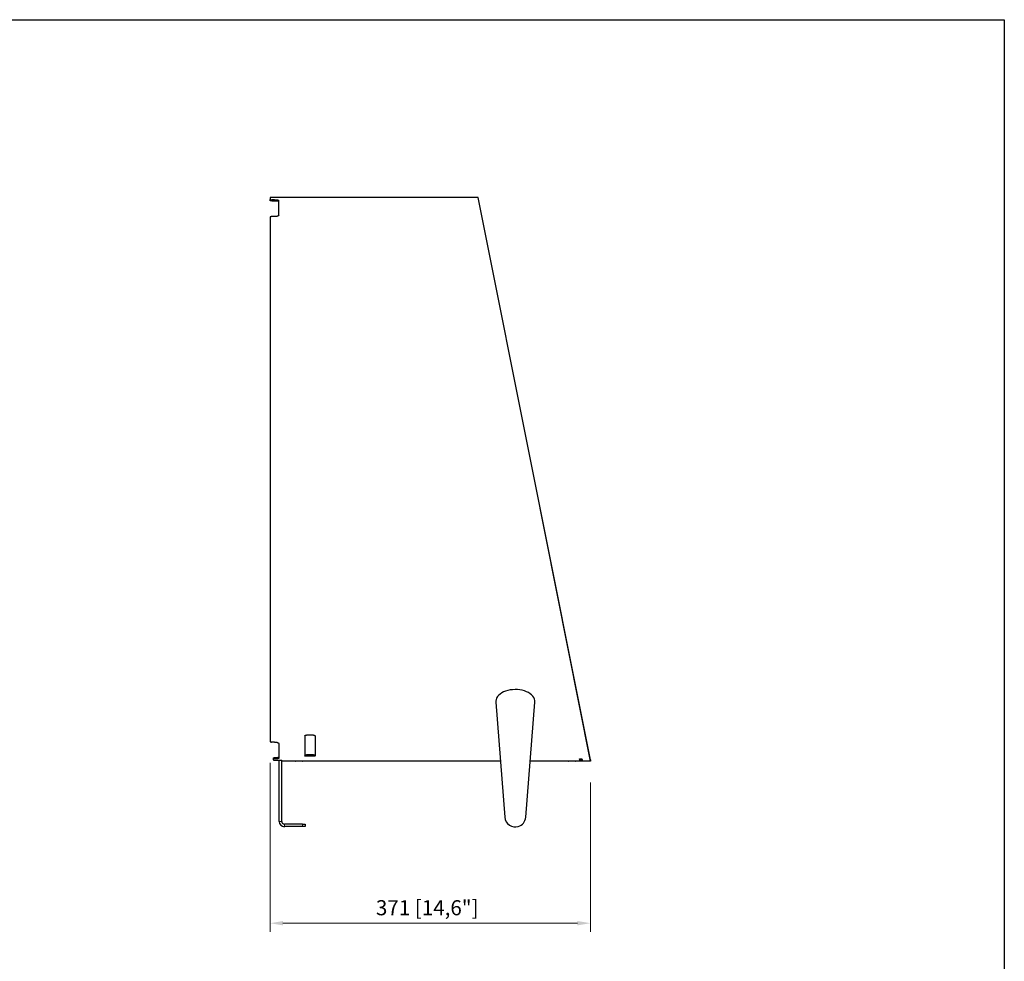
# Model space of a CAD drawing. Units: millimetres. Extents: x 167 to 2678, y 168 to 2031.
# Drawn here: x 1537 to 2678, y 940 to 2031 of the extents above; entities that cross this region are included whole.
import ezdxf

# ---------------------------------------------------------------- set-up
doc = ezdxf.new("R2010")
doc.units = ezdxf.units.MM
doc.linetypes.add('PHANTOM', pattern=[12.7, 6.35, -1.27, 1.27, -1.27, 1.27, -1.27])
doc.layers.add('PLA_wymiar', color=7, linetype='Continuous', lineweight=18, true_color=0xff4646)
doc.styles.add('Tekst_wymiaru (PLA_colour)', font='tahoma.ttf')
doc.dimstyles.new('PLANIKA_colour', dxfattribs={"dimscale": 6, "dimtxt": 3.5, "dimasz": 2.5, "dimexe": 3.175, "dimexo": 0, "dimgap": 0.762, "dimtad": 1, "dimdec": 1, "dimrnd": 1e-08, "dimtxsty": 'Tekst_wymiaru (PLA_colour)', "dimcen": 0.09, "dimdle": 10, "dimclrd": 256, "dimclre": 256, "dimclrt": 256, "dimadec": 1, "dimazin": 2, "dimtfac": 0.8, "dimtdec": 1, "dimtmove": 0, "dimatfit": 3, "dimfxl": 0, "dimtolj": 1, "dimlwd": -1, "dimlwe": -1, "dimarcsym": 0})

# ---------------------------------------------------------------- blocks, each defined once
blk = doc.blocks.new('*D25')
at = {"layer": 'Defpoints', "color": 0, "ltscale": 0.5, "transparency": 16777216}
for p in [(1827, 1195), (2198.4, 1172.2), (2198.4, 984.3)]:
    blk.add_point(p, dxfattribs=at)
at = {"layer": 'PLA_wymiar', "ltscale": 0.5, "transparency": 16777216}
for p, q in [((1827, 1170), (1827, 974.3)), ((2198.4, 1147.2), (2198.4, 974.3)), ((1842, 984.3), (2183.4, 984.3))]:
    blk.add_line(p, q, dxfattribs=at)
for points in [[(1842, 986.8), (1842, 981.8), (1827, 984.3)], [(2183.4, 986.8), (2183.4, 981.8), (2198.4, 984.3)]]:
    blk.add_solid(points, dxfattribs=at)
at = {"layer": 'PLA_wymiar', "lineweight": 0, "ltscale": 0.5, "transparency": 16777216, "insert": (2009.2, 1011), "char_height": 17.5, "attachment_point": 2, "style": 'Tekst_wymiaru (PLA_colour)'}
blk.add_mtext('\\A1;371 [14,6"]', dxfattribs=at)

msp = doc.modelspace()

# ---------------------------------------------------------------- linework, layer by layer
at = {"color": 7, "linetype": 'Continuous', "lineweight": 25}
for p, q in [((2068.1, 1825.2), (1827, 1825.2)), ((1827, 1825.2), (1827, 1823)), ((1827, 1821.5), (1827, 1823)), ((1832.1, 1822.8), (1829, 1822.8)), ((1829, 1821.3), (1832.1, 1821.3)), ((1837.1, 1805), (1837.1, 1822.1)), ((2133.4, 1498.7), (2068.1, 1825.2)), ((1827, 1802.5), (1827, 1195)), ((1832.1, 1803.2), (1829, 1803.2)), ((2198.4, 1172.2), (2133.4, 1498.7)), ((2198.4, 1173.7), (2133.4, 1498.7)), ((2088.8, 1240.5), (2099.3, 1107.1)), ((2123.4, 1107.1), (2133.9, 1240.5)), ((1867.2, 1201.4), (1867.2, 1178.2)), ((1877.3, 1202.2), (1869.2, 1202.2)), ((1879.3, 1201.4), (1879.3, 1178.2)), ((1832.1, 1194.3), (1829, 1194.3)), ((1837.1, 1192.5), (1837.1, 1175.4)), ((1831.1, 1174.5), (1831.1, 1176)), ((1877.3, 1179.3), (1869.2, 1179.3)), ((1877.3, 1177.9), (1869.2, 1177.9)), ((1831.1, 1173.5), (1831.1, 1174.5)), ((1833.1, 1173.3), (1840.6, 1173.3)), ((1837.6, 1102.2), (1837.6, 1173.3)), ((1840.6, 1173.3), (1840.6, 1173.2)), ((1840.6, 1102.2), (1840.6, 1173.2)), ((1856.7, 1172.2), (1840.6, 1172.2)), ((1856.7, 1172.2), (1856.7, 1172.2)), ((2094.2, 1172.2), (1864.7, 1172.2)), ((1864.7, 1172.2), (1864.7, 1172.2)), ((2173.1, 1172.2), (2128.5, 1172.2)), ((2173.1, 1172.2), (2173.1, 1172.2)), ((2198.4, 1172.2), (2181.2, 1172.2)), ((2181.2, 1172.2), (2181.2, 1172.2)), ((2186.3, 1174.4), (2186.3, 1172.9)), ((2186.4, 1174.8), (2186.5, 1174.5)), ((2186.5, 1174.5), (2188, 1174.8)), ((2186.5, 1174.5), (2186.9, 1172.6)), ((2186.9, 1172.6), (2188.4, 1172.9)), ((2188, 1174.8), (2188.4, 1172.9)), ((2188.5, 1174.7), (2188.6, 1174.3)), ((2198.4, 1173.7), (2198.4, 1172.2)), ((1864.7, 1099.2), (1843.6, 1099.2)), ((1864.7, 1096.2), (1843.6, 1096.2)), ((1864.7, 1099.2), (1867.7, 1099.2)), ((1867.7, 1096.2), (1864.7, 1096.2)), ((1867.7, 1099.2), (1867.7, 1096.2))]:
    msp.add_line(p, q, dxfattribs=at)
at = {"color": 8, "linetype": 'PHANTOM', "lineweight": 18}
for p, q in [((1829, 1822.8), (1829, 1821.3)), ((1832.1, 1821.3), (1832.1, 1822.8)), ((1832.8, 1176.2), (1832.8, 1174.7)), ((1869.2, 1179.3), (1869.2, 1177.9)), ((1877.3, 1177.9), (1877.3, 1179.3)), ((1840.6, 1102.2), (1837.6, 1102.2)), ((1843.6, 1099.2), (1843.6, 1096.2)), ((1864.7, 1096.2), (1864.7, 1099.2))]:
    msp.add_line(p, q, dxfattribs=at)
msp.add_lwpolyline([(166.5, 2031.4), (2678.2, 2031.4), (2678.2, 168.2), (166.5, 168.2)], close=True)
at = {"color": 7, "linetype": 'Continuous', "lineweight": 25, "flags": 128}
msp.add_lwpolyline([(2133.9, 1240.5), (2133.9, 1240.5), (2133.9, 1242.3), (2133.5, 1244), (2132.7, 1245.7), (2131.6, 1247.3), (2130.2, 1248.8), (2128.5, 1250.2), (2126.5, 1251.5), (2124.3, 1252.6), (2121.9, 1253.5), (2119.3, 1254.2), (2116.6, 1254.7), (2113.8, 1255), (2111, 1255.1), (2108.1, 1254.9), (2105.4, 1254.6), (2102.7, 1254), (2100.1, 1253.2), (2097.8, 1252.3), (2095.6, 1251.2), (2093.7, 1249.9), (2092.1, 1248.4), (2090.7, 1246.9), (2089.7, 1245.3), (2089.1, 1243.6), (2088.8, 1241.8), (2088.8, 1240.5)], dxfattribs=at)
at = {"color": 7, "linetype": 'Continuous', "lineweight": 25}
for centre, radius, start, end in [((1843.6, 1102.2), 6.03, 180, 270), ((1843.6, 1102.2), 3.01, 180, 270), ((2111.3, 1108), 12.1, 184.5254, 286.7712), ((2111.3, 1108), 12.1, 286.7712, 355.4746)]:
    msp.add_arc(centre, radius, start, end, dxfattribs=at)
for points, knots in [([(1827, 1823), (1827, 1823), (1827, 1823), (1827.1, 1822.9), (1827.1, 1822.9), (1827.2, 1822.9), (1827.3, 1822.9), (1827.4, 1822.9), (1827.5, 1822.8), (1827.8, 1822.8), (1828, 1822.8), (1828.5, 1822.8), (1828.8, 1822.8), (1829, 1822.8)], [0, 0, 0, 0, 0.125, 0.125, 0.25, 0.25, 0.375, 0.375, 0.5, 0.5, 0.75, 0.75, 1, 1, 1, 1]), ([(1829, 1821.3), (1828.9, 1821.3), (1828.8, 1821.3), (1828.5, 1821.3), (1828.4, 1821.3), (1828.2, 1821.3), (1828, 1821.3), (1827.8, 1821.3), (1827.7, 1821.3), (1827.4, 1821.4), (1827.3, 1821.4), (1827.1, 1821.4), (1827, 1821.5), (1827, 1821.5)], [0, 0, 0, 0, 0.125, 0.125, 0.25, 0.25, 0.375, 0.375, 0.5, 0.5, 0.75, 0.75, 1, 1, 1, 1]), ([(1832.1, 1822.8), (1832.4, 1822.8), (1832.7, 1822.8), (1833.2, 1822.7), (1833.4, 1822.7), (1833.7, 1822.7), (1833.8, 1822.7), (1834.3, 1822.7), (1834.6, 1822.7), (1835.1, 1822.6), (1835.4, 1822.6), (1835.8, 1822.5), (1836, 1822.5), (1836.4, 1822.4), (1836.6, 1822.4), (1836.8, 1822.3), (1836.9, 1822.3), (1837, 1822.2), (1837.1, 1822.1), (1837.1, 1822.1)], [0, 0, 0, 0, 0.125, 0.125, 0.1875, 0.1875, 0.25, 0.25, 0.375, 0.375, 0.5, 0.5, 0.625, 0.625, 0.75, 0.75, 0.875, 0.875, 1, 1, 1, 1]), ([(1837.1, 1820.6), (1837.1, 1820.7), (1837, 1820.7), (1837, 1820.8), (1836.9, 1820.8), (1836.8, 1820.8), (1836.8, 1820.8), (1836.6, 1820.9), (1836.4, 1820.9), (1836.1, 1821), (1835.8, 1821), (1835.4, 1821.1), (1835.1, 1821.1), (1834.6, 1821.2), (1834.3, 1821.2), (1833.7, 1821.2), (1833.4, 1821.2), (1832.7, 1821.3), (1832.4, 1821.3), (1832.1, 1821.3)], [0, 0, 0, 0, 0.125, 0.125, 0.1875, 0.1875, 0.25, 0.25, 0.375, 0.375, 0.5, 0.5, 0.625, 0.625, 0.75, 0.75, 0.875, 0.875, 1, 1, 1, 1]), ([(1837.1, 1805), (1837.1, 1804.9), (1837, 1804.7), (1837, 1804.6), (1836.9, 1804.5), (1836.8, 1804.4), (1836.8, 1804.4), (1836.6, 1804.2), (1836.4, 1804.1), (1836.1, 1803.9), (1835.8, 1803.8), (1835.4, 1803.6), (1835.1, 1803.6), (1834.6, 1803.4), (1834.3, 1803.4), (1833.7, 1803.3), (1833.4, 1803.3), (1832.7, 1803.2), (1832.4, 1803.2), (1832.1, 1803.2)], [0, 0, 0, 0, 0.125, 0.125, 0.1875, 0.1875, 0.25, 0.25, 0.375, 0.375, 0.5, 0.5, 0.625, 0.625, 0.75, 0.75, 0.875, 0.875, 1, 1, 1, 1]), ([(1829, 1803.2), (1828.9, 1803.2), (1828.8, 1803.2), (1828.5, 1803.2), (1828.4, 1803.2), (1828.2, 1803.1), (1828, 1803.1), (1827.8, 1803), (1827.7, 1803), (1827.4, 1802.9), (1827.3, 1802.8), (1827.1, 1802.7), (1827, 1802.6), (1827, 1802.5)], [0, 0, 0, 0, 0.125, 0.125, 0.25, 0.25, 0.375, 0.375, 0.5, 0.5, 0.75, 0.75, 1, 1, 1, 1]), ([(1867.2, 1201.4), (1867.2, 1201.4), (1867.2, 1201.5), (1867.3, 1201.6), (1867.3, 1201.6), (1867.4, 1201.7), (1867.5, 1201.8), (1867.6, 1201.9), (1867.7, 1201.9), (1868, 1202), (1868.2, 1202.1), (1868.7, 1202.2), (1869, 1202.2), (1869.2, 1202.2)], [0, 0, 0, 0, 0.125, 0.125, 0.25, 0.25, 0.375, 0.375, 0.5, 0.5, 0.75, 0.75, 1, 1, 1, 1]), ([(1877.3, 1202.2), (1877.4, 1202.2), (1877.5, 1202.2), (1877.8, 1202.2), (1877.9, 1202.2), (1878.2, 1202.1), (1878.3, 1202.1), (1878.5, 1202), (1878.6, 1202), (1878.9, 1201.9), (1879, 1201.8), (1879.2, 1201.6), (1879.3, 1201.5), (1879.3, 1201.4)], [0, 0, 0, 0, 0.125, 0.125, 0.25, 0.25, 0.375, 0.375, 0.5, 0.5, 0.75, 0.75, 1, 1, 1, 1]), ([(1827, 1195), (1827, 1195), (1827, 1194.9), (1827.1, 1194.8), (1827.1, 1194.8), (1827.2, 1194.7), (1827.3, 1194.6), (1827.4, 1194.6), (1827.5, 1194.5), (1827.8, 1194.4), (1828, 1194.4), (1828.5, 1194.3), (1828.8, 1194.3), (1829, 1194.3)], [0, 0, 0, 0, 0.125, 0.125, 0.25, 0.25, 0.375, 0.375, 0.5, 0.5, 0.75, 0.75, 1, 1, 1, 1]), ([(1832.1, 1194.3), (1832.4, 1194.3), (1832.7, 1194.3), (1833.2, 1194.2), (1833.4, 1194.2), (1833.7, 1194.2), (1833.8, 1194.2), (1834.3, 1194.1), (1834.6, 1194), (1835.1, 1193.9), (1835.4, 1193.8), (1835.8, 1193.7), (1836, 1193.6), (1836.4, 1193.4), (1836.6, 1193.3), (1836.8, 1193.1), (1836.9, 1193), (1837, 1192.7), (1837.1, 1192.6), (1837.1, 1192.5)], [0, 0, 0, 0, 0.125, 0.125, 0.1875, 0.1875, 0.25, 0.25, 0.375, 0.375, 0.5, 0.5, 0.625, 0.625, 0.75, 0.75, 0.875, 0.875, 1, 1, 1, 1]), ([(1831.1, 1176), (1831.1, 1176), (1831.1, 1176), (1831.2, 1176.1), (1831.3, 1176.1), (1831.4, 1176.1), (1831.5, 1176.1), (1831.6, 1176.2), (1831.7, 1176.2), (1831.9, 1176.2), (1832, 1176.2), (1832.3, 1176.2), (1832.5, 1176.2), (1832.8, 1176.2)], [0, 0, 0, 0, 0.25, 0.25, 0.375, 0.375, 0.5, 0.5, 0.625, 0.625, 0.75, 0.75, 1, 1, 1, 1]), ([(1832.8, 1176.2), (1833.1, 1176.2), (1833.4, 1176.2), (1833.9, 1176.3), (1834.2, 1176.3), (1834.7, 1176.3), (1835, 1176.3), (1835.4, 1176.4), (1835.7, 1176.4), (1836, 1176.5), (1836.2, 1176.5), (1836.5, 1176.6), (1836.7, 1176.6), (1836.9, 1176.7), (1836.9, 1176.7), (1837.1, 1176.8), (1837.1, 1176.8), (1837.1, 1176.9)], [0, 0, 0, 0, 0.125, 0.125, 0.25, 0.25, 0.375, 0.375, 0.5, 0.5, 0.625, 0.625, 0.75, 0.75, 0.875, 0.875, 1, 1, 1, 1]), ([(1867.2, 1179.7), (1867.2, 1179.7), (1867.2, 1179.7), (1867.3, 1179.6), (1867.3, 1179.6), (1867.4, 1179.5), (1867.5, 1179.5), (1867.6, 1179.5), (1867.7, 1179.5), (1868, 1179.4), (1868.2, 1179.4), (1868.7, 1179.3), (1869, 1179.3), (1869.2, 1179.3)], [0, 0, 0, 0, 0.125, 0.125, 0.25, 0.25, 0.375, 0.375, 0.5, 0.5, 0.75, 0.75, 1, 1, 1, 1]), ([(1869.2, 1177.9), (1869.1, 1177.9), (1869, 1177.9), (1868.7, 1177.9), (1868.6, 1177.9), (1868.3, 1177.9), (1868.2, 1177.9), (1868, 1177.9), (1867.9, 1177.9), (1867.6, 1178), (1867.5, 1178), (1867.3, 1178.1), (1867.2, 1178.2), (1867.2, 1178.2)], [0, 0, 0, 0, 0.125, 0.125, 0.25, 0.25, 0.375, 0.375, 0.5, 0.5, 0.75, 0.75, 1, 1, 1, 1]), ([(1877.3, 1179.3), (1877.4, 1179.3), (1877.5, 1179.3), (1877.8, 1179.3), (1877.9, 1179.4), (1878.2, 1179.4), (1878.3, 1179.4), (1878.5, 1179.4), (1878.6, 1179.4), (1878.9, 1179.5), (1879, 1179.5), (1879.2, 1179.6), (1879.3, 1179.7), (1879.3, 1179.7)], [0, 0, 0, 0, 0.125, 0.125, 0.25, 0.25, 0.375, 0.375, 0.5, 0.5, 0.75, 0.75, 1, 1, 1, 1]), ([(1879.3, 1178.2), (1879.3, 1178.2), (1879.3, 1178.2), (1879.2, 1178.1), (1879.2, 1178.1), (1879.1, 1178.1), (1879, 1178), (1878.9, 1178), (1878.8, 1178), (1878.5, 1177.9), (1878.3, 1177.9), (1877.8, 1177.9), (1877.5, 1177.9), (1877.3, 1177.9)], [0, 0, 0, 0, 0.125, 0.125, 0.25, 0.25, 0.375, 0.375, 0.5, 0.5, 0.75, 0.75, 1, 1, 1, 1]), ([(1832.8, 1174.7), (1832.5, 1174.7), (1832.3, 1174.7), (1832, 1174.7), (1831.9, 1174.7), (1831.7, 1174.7), (1831.6, 1174.7), (1831.5, 1174.6), (1831.4, 1174.6), (1831.3, 1174.6), (1831.2, 1174.6), (1831.1, 1174.5), (1831.1, 1174.5), (1831.1, 1174.5)], [0, 0, 0, 0, 0.25, 0.25, 0.375, 0.375, 0.5, 0.5, 0.625, 0.625, 0.75, 0.75, 1, 1, 1, 1]), ([(1831.1, 1173.5), (1831.1, 1173.5), (1831.1, 1173.4), (1831.1, 1173.4), (1831.2, 1173.4), (1831.3, 1173.4), (1831.3, 1173.4), (1831.5, 1173.4), (1831.5, 1173.4), (1831.8, 1173.3), (1832, 1173.3), (1832.5, 1173.3), (1832.8, 1173.3), (1833.1, 1173.3)], [0, 0, 0, 0, 0.125, 0.125, 0.25, 0.25, 0.375, 0.375, 0.5, 0.5, 0.75, 0.75, 1, 1, 1, 1]), ([(1837.1, 1175.4), (1837.1, 1175.3), (1837.1, 1175.3), (1836.9, 1175.2), (1836.9, 1175.2), (1836.7, 1175.1), (1836.5, 1175.1), (1836.2, 1175), (1836, 1175), (1835.7, 1174.9), (1835.4, 1174.9), (1835, 1174.8), (1834.7, 1174.8), (1834.2, 1174.8), (1833.9, 1174.8), (1833.4, 1174.7), (1833.1, 1174.7), (1832.8, 1174.7)], [0, 0, 0, 0, 0.125, 0.125, 0.25, 0.25, 0.375, 0.375, 0.5, 0.5, 0.625, 0.625, 0.75, 0.75, 0.875, 0.875, 1, 1, 1, 1]), ([(1856.7, 1172.2), (1856.7, 1172.2), (1856.7, 1172.2), (1856.8, 1172.2), (1856.9, 1172.2), (1857.1, 1172.3), (1857.2, 1172.3), (1857.5, 1172.3), (1857.7, 1172.3), (1858, 1172.3), (1858.2, 1172.3), (1858.7, 1172.3), (1858.9, 1172.3), (1859.4, 1172.3), (1859.6, 1172.3), (1860.2, 1172.3), (1860.4, 1172.3), (1860.9, 1172.3), (1861.2, 1172.3), (1861.7, 1172.3), (1862, 1172.3), (1862.5, 1172.3), (1862.7, 1172.3), (1863.1, 1172.3), (1863.3, 1172.3), (1863.7, 1172.3), (1863.9, 1172.3), (1864.2, 1172.3), (1864.3, 1172.3), (1864.5, 1172.2), (1864.6, 1172.2), (1864.7, 1172.2), (1864.7, 1172.2), (1864.7, 1172.2)], [0, 0, 0, 0, 0.0625, 0.0625, 0.125, 0.125, 0.1875, 0.1875, 0.25, 0.25, 0.3125, 0.3125, 0.375, 0.375, 0.4375, 0.4375, 0.5, 0.5, 0.5625, 0.5625, 0.625, 0.625, 0.6875, 0.6875, 0.75, 0.75, 0.8125, 0.8125, 0.875, 0.875, 0.9375, 0.9375, 1, 1, 1, 1]), ([(2173.1, 1172.2), (2173.1, 1172.2), (2173.1, 1172.2), (2173.3, 1172.2), (2173.3, 1172.2), (2173.5, 1172.3), (2173.7, 1172.3), (2173.9, 1172.3), (2174.1, 1172.3), (2174.5, 1172.3), (2174.7, 1172.3), (2175.1, 1172.3), (2175.4, 1172.3), (2175.8, 1172.3), (2176.1, 1172.3), (2176.6, 1172.3), (2176.9, 1172.3), (2177.4, 1172.3), (2177.7, 1172.3), (2178.2, 1172.3), (2178.4, 1172.3), (2178.9, 1172.3), (2179.2, 1172.3), (2179.6, 1172.3), (2179.8, 1172.3), (2180.2, 1172.3), (2180.3, 1172.3), (2180.6, 1172.3), (2180.8, 1172.3), (2181, 1172.2), (2181, 1172.2), (2181.1, 1172.2), (2181.2, 1172.2), (2181.2, 1172.2)], [0, 0, 0, 0, 0.0625, 0.0625, 0.125, 0.125, 0.1875, 0.1875, 0.25, 0.25, 0.3125, 0.3125, 0.375, 0.375, 0.4375, 0.4375, 0.5, 0.5, 0.5625, 0.5625, 0.625, 0.625, 0.6875, 0.6875, 0.75, 0.75, 0.8125, 0.8125, 0.875, 0.875, 0.9375, 0.9375, 1, 1, 1, 1]), ([(2185.9, 1174.7), (2186, 1174.7), (2186, 1174.7), (2186.1, 1174.8), (2186.2, 1174.8), (2186.3, 1174.8), (2186.7, 1174.9), (2187.2, 1174.9), (2187.7, 1174.9), (2188.2, 1174.8), (2188.4, 1174.8), (2188.5, 1174.7), (2188.5, 1174.7), (2188.5, 1174.7)], [0, 0, 0, 0, 0.075021, 0.127635, 0.191964, 0.248525, 0.371595, 0.500364, 0.629231, 0.751719, 0.872097, 0.924754, 1, 1, 1, 1]), ([(2186.3, 1174.4), (2186.3, 1174.5), (2186.2, 1174.6), (2186.2, 1174.8), (2186.2, 1174.8)], [0, 0, 0, 0, 0.835083, 1, 1, 1, 1]), ([(2186.5, 1174.3), (2186.5, 1174.3), (2186.4, 1174.3), (2186.4, 1174.3), (2186.3, 1174.4)], [0, 0, 0, 0, 0.0225, 1, 1, 1, 1]), ([(2186.8, 1172.8), (2186.8, 1172.8), (2186.6, 1172.8), (2186.4, 1172.8), (2186.4, 1172.8), (2186.3, 1172.9)], [0, 0, 0, 0, 0.145182, 0.559721, 1, 1, 1, 1]), ([(2188.9, 1172.9), (2188.9, 1172.9), (2188.8, 1172.8), (2188.6, 1172.8), (2188.4, 1172.8), (2188.1, 1172.8), (2187.9, 1172.8), (2187.7, 1172.8)], [0, 0, 0, 0, 0.262596, 0.510263, 0.633381, 0.764816, 1, 1, 1, 1]), ([(2188.6, 1174.3), (2188.5, 1174.3), (2188.4, 1174.3), (2188.2, 1174.3), (2188.1, 1174.3)], [0, 0, 0, 0, 0.520435, 1, 1, 1, 1])]:
    msp.add_open_spline(points, degree=3, knots=knots, dxfattribs=at)
for points in [[(2186.3, 1172.9), (2186.2, 1173.3), (2186.1, 1173.9), (2185.9, 1174.7)], [(2188.5, 1174.7), (2188.7, 1173.9), (2188.8, 1173.3), (2188.9, 1172.9)]]:
    msp.add_open_spline(points, degree=3, dxfattribs=at)

# ---------------------------------------------------------------- dimensions: what is measured, and where the dimension line sits
at = {"layer": 'PLA_wymiar', "lineweight": 0, "ltscale": 0.5}
dim = msp.add_linear_dim(base=(2198.4, 984.3), p1=(1827, 1195), p2=(2198.4, 1172.2), dimstyle='PLANIKA_colour', override={"dimscale": 5, "dimasz": 3, "dimexe": 2, "dimexo": 5, "dimdec": 0, "dimzin": 0, "dimclrt": 256, "dimtofl": 0, "dimatfit": 1, "dimfxl": 25}, dxfattribs=at)
dim.commit()
dim.dimension.update_dxf_attribs({"geometry": '*D25', "text_midpoint": (2009.2, 984.3), "dimtype": 160})

doc.saveas('drawing.dxf')
